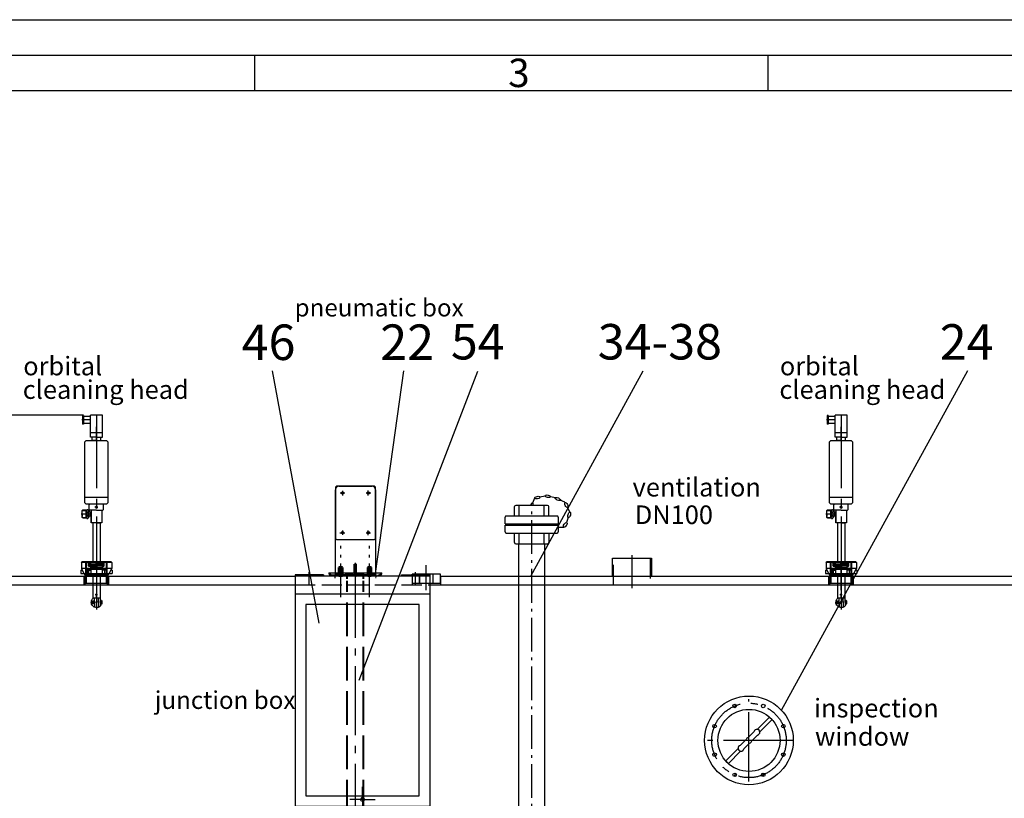
# Model space of a CAD drawing. Units: millimetres. Extents: x 0 to 11880, y 0 to 8400.
# Drawn here: x 2432 to 5209, y 6205 to 8400 of the extents above; entities that cross this region are included whole.
import ezdxf
from ezdxf.enums import TextEntityAlignment as Align

# ---------------------------------------------------------------- set-up
doc = ezdxf.new("R2010")
doc.units = ezdxf.units.MM
doc.header["$LTSCALE"] = 20
for name, pattern in [('AM_DIN_F_W050', [6.25, 4.75, -1.5]), ('AM_DIN_F_W050x2', [3.125, 2.25, -0.875]), ('AM_DIN_G_W050', [13.75, 9.75, -1.5, 1, -1.5]), ('AM_DIN_G_W050x2', [6.875, 4.75, -0.875, 0.375, -0.875]), ('AUSGEZOGEN', [0]), ('DASHDOT', [25.4, 12.7, -6.35, 0, -6.35]), ('DOT', [0.2, 0.1, -0.1]), ('gen3', [6.25, 4.75, -1.5]), ('gen3a', [3.125, 2.25, -0.875]), ('gen7', [13.75, 9.75, -1.5, 1, -1.5]), ('gen7a', [6.875, 4.75, -0.875, 0.375, -0.875]), ('HIDDEN', [9.525, 6.35, -3.175])]:
    doc.linetypes.add(name, pattern=pattern)
for name, color, linetype in [('0N', 7, 'Continuous'), ('3', 6, 'gen3'), ('3A', 6, 'gen3a'), ('4', 3, 'Continuous'), ('5', 3, 'Continuous'), ('7', 4, 'gen7'), ('7A', 4, 'gen7a'), ('8', 1, 'Continuous'), ('posi', 3, 'Continuous'), ('TEXT', 7, 'AUSGEZOGEN'), ('TITLE_BLOCK', 7, 'Continuous')]:
    doc.layers.add(name, color=color, linetype=linetype)
for name, color, linetype, lineweight in [('AM_0N', 7, 'Continuous', 50), ('AM_3N', 6, 'AM_DIN_F_W050', 25), ('AM_4', 3, 'Continuous', 25), ('AM_4N', 3, 'Continuous', 25), ('AM_5', 3, 'Continuous', 25), ('AM_7', 4, 'AM_DIN_G_W050', 25), ('AM_7N', 4, 'AM_DIN_G_W050', 25), ('AM_BOR', 7, 'Continuous', 50), ('AM_INV', 253, 'Continuous', 0), ('OBJEKT', 7, 'Continuous', 25)]:
    doc.layers.add(name, color=color, linetype=linetype, lineweight=lineweight)
doc.styles.get("Standard").update_dxf_attribs({"font": 'ISOCP.SHX'})
doc.dimstyles.new('AM_ISO$0', dxfattribs={"dimtxt": 3.5, "dimasz": 2.5, "dimexe": 1, "dimexo": 1, "dimgap": 1.5, "dimtad": 1, "dimdsep": 46, "dimtxsty": 'STANDARD', "dimcen": 0, "dimclrd": 256, "dimclre": 256, "dimclrt": 2, "dimadec": 0, "dimazin": 2, "dimtp": 0.1, "dimtm": 0.1, "dimtfac": 0.71, "dimtdec": 3, "dimtmove": 0, "dimatfit": 3, "dimfxl": 1, "dimlwd": -1, "dimlwe": -1, "dimarcsym": 0})

# ---------------------------------------------------------------- blocks, each defined once
blk = doc.blocks.new('ACO_A2')
blk.add_line((5, 415), (589, 415))
at = {"layer": 'AM_BOR', "color": 1, "lineweight": 25}
for p, q in [((0, 420), (594, 420)), ((154.75, 415), (154.75, 410)), ((227.12, 415), (227.12, 410)), ((10, 410), (584, 410))]:
    blk.add_line(p, q, dxfattribs=at)
blk.add_text('3', height=4, dxfattribs=at).set_placement((190.5, 410.5))
blk = doc.blocks.new('m1HM33XE2')
for p, q in [((-774.9, 5039.1), (-768.9, 5039.1)), ((-846.9, 5015.1), (-829.3, 5015.1)), ((-837.9, 5006.1), (-705.9, 5006.1)), ((-829.3, 5015.1), (-745.9, 5015.1)), ((-745.9, 5015.1), (-696.9, 5015.1))]:
    blk.add_line(p, q)
at = {"ltscale": 0.3}
for p, q in [((-774.9, 5015.1), (-774.9, 5039.1)), ((-768.9, 5015.1), (-768.9, 5039.1))]:
    blk.add_line(p, q, dxfattribs=at)
for centre, start, end in [((-837.9, 5015.1), 180, 185.5508), ((-837.9, 5015.1), 185.5508, 270), ((-705.9, 5015.1), 270, 353.4287), ((-705.9, 5015.1), 353.4287, 0)]:
    blk.add_arc(centre, 9, start, end)
at = {"layer": '3'}
for p, q in [((-796, 3461.8), (-796, 4979.2)), ((-794, 3461.8), (-794, 4979.2)), ((-749.7, 3461.8), (-749.7, 4979.2)), ((-747.7, 3461.8), (-747.7, 4979.2)), ((-796, 3461.8), (-747.7, 3461.8))]:
    blk.add_line(p, q, dxfattribs=at)
at = {"layer": '3A', "ltscale": 0.3}
for p, q in [((-774.4, 5014.3), (-774.4, 5039.1)), ((-769.4, 5014.3), (-769.4, 5039.1)), ((-837.9, 5009.1), (-705.9, 5009.1)), ((-796, 4979.2), (-796, 5006.1)), ((-794, 4979.2), (-794, 5006.1)), ((-774.9, 5015.1), (-774.9, 5014.3)), ((-774.9, 5014.3), (-774.9, 5009.1)), ((-774.4, 5006.1), (-774.4, 5014.3)), ((-769.4, 5006.1), (-769.4, 5014.3)), ((-768.9, 5015.1), (-768.9, 5014.3)), ((-768.9, 5014.3), (-768.9, 5009.1)), ((-749.7, 4979.2), (-749.7, 5006.1)), ((-747.7, 4979.2), (-747.7, 5006.1)), ((-719.9, 5009.1), (-719.9, 5006.1)), ((-708.9, 5009.1), (-708.9, 5006.1))]:
    blk.add_line(p, q, dxfattribs=at)
at = {"layer": '3A'}
for p, q in [((-834.9, 5009.1), (-834.9, 5006.1)), ((-823.9, 5009.1), (-823.9, 5006.6))]:
    blk.add_line(p, q, dxfattribs=at)
at = {"layer": '3A', "ltscale": 0.3}
for centre, start, end in [((-837.9, 5015.1), 180, 188.3427), ((-837.9, 5015.1), 188.3427, 270), ((-705.9, 5015.1), 270, 350.1157), ((-705.9, 5015.1), 350.1157, 0)]:
    blk.add_arc(centre, 6, start, end, dxfattribs=at)
at = {"layer": '7'}
for p, q in [((-771.9, 5014.3), (-771.9, 5043.1)), ((-771.9, 5004.2), (-771.9, 5014.3)), ((-771.9, 3456.9), (-771.9, 5004.2))]:
    blk.add_line(p, q, dxfattribs=at)
at = {"layer": '7A'}
for p, q in [((-771.9, 5041), (-771.9, 5014.3)), ((-829.4, 5009.2), (-829.4, 5004.8)), ((-829.4, 5004.2), (-829.4, 5000)), ((-771.9, 5014.3), (-771.9, 5004.2)), ((-771.9, 5004.2), (-771.9, 5003.3)), ((-714.4, 5009.2), (-714.4, 5004.2))]:
    blk.add_line(p, q, dxfattribs=at)
at = {"layer": '8'}
blk.add_line((-769.4, 5009.1), (-769.3, 5009.1), dxfattribs=at)
at = {"layer": 'AM_INV'}
for p, q in [((-829.4, 5004.8), (-829.4, 5004.2)), ((-823.9, 5006.6), (-823.9, 5006.1)), ((-714.4, 5004.2), (-714.4, 5000))]:
    blk.add_line(p, q, dxfattribs=at)
blk = doc.blocks.new('Schauglas VA')
for p, q in [((23.5, 31.1), (58.2, 65.8)), ((30.6, 24), (65.3, 58.7)), ((58.2, 65.8), (65.3, 58.7)), ((-24.4, -14), (-8, 2.4)), ((-1.9, 8.5), (14.5, 24.9)), ((8, -1.4), (24.4, 15)), ((-65.3, -57.7), (-30.6, -23.1)), ((-14.5, -23.9), (1.9, -7.5)), ((-58.2, -64.8), (-23.5, -30.1)), ((-65.3, -57.7), (-58.2, -64.8))]:
    blk.add_line(p, q)
for centre, radius in [((0, 0), 125), ((0, 0), 87.5), ((-40.2, 97), 5), ((40.2, 97), 5), ((-97, 40.2), 5), ((97, 40.2), 5), ((-97, -40.2), 5), ((97, -40.2), 5), ((-40.2, -97), 5), ((40.2, -97), 5)]:
    blk.add_circle(centre, radius)
for centre, start, end in [((22.5, 23), 283.4271, 166.5729), ((0, 0.5), 103.4271, 166.5729), ((-22.5, -22), 103.4271, 346.5729), ((0, 0.5), 283.4271, 346.5729)]:
    blk.add_arc(centre, 8.22, start, end)
at = {"layer": '7'}
for p, q in [((0, -115.7), (0, 116.7)), ((122.8, 0), (-117.3, 0)), ((-38.3, -92.4), (-42.1, -101.6)), ((42.1, -101.6), (38.3, -92.4))]:
    blk.add_line(p, q, dxfattribs=at)
blk.add_circle((0, 0), 105, dxfattribs=at)
blk = doc.blocks.new('Muffe R2 SA')
for p, q in [((-59.2, 42.8), (-61.7, 41.4)), ((-61.7, 41.4), (-61.7, -41.4)), ((-59.2, 42.8), (-59.2, -42.8)), ((-59.2, 42.8), (-42.2, 42.8)), ((-42.2, 42.8), (-42.2, -42.8)), ((-42.2, 42), (-28.4, 35.6)), ((-21.4, 31.5), (-28.4, 34.9)), ((-59.2, -42.8), (-61.7, -41.4)), ((-59.2, -42.8), (-42.2, -42.8)), ((-42.2, -42), (-28.4, -35.6)), ((-21.4, -31.5), (-28.4, -34.9))]:
    blk.add_line(p, q)
at = {"layer": '3'}
for p, q in [((-20.5, 30.2), (-61.7, 30.2)), ((0, 28.3), (-61.7, 28.3)), ((0, 31.5), (-21.4, 31.5)), ((0, 31.5), (-21.4, 31.5)), ((-20.5, 30.2), (-20.5, -30.2)), ((0, 31.5), (0, -31.5)), ((0, -28.4), (-61.7, -28.4)), ((-20.5, -30.2), (-61.7, -30.2)), ((0, -31.5), (-21.4, -31.5))]:
    blk.add_line(p, q, dxfattribs=at)
at = {"layer": 'AM_4'}
for p, q in [((-37.7, 44.5), (-28.4, 44.5)), ((-37.7, 44.5), (-37.7, 39.9)), ((-28.4, -44.5), (-28.4, 44.5)), ((-37.7, 27.4), (-28.4, 27.4)), ((-37.7, 27.4), (-37.7, 15.7)), ((-37.7, 26.8), (-28.4, 26.8)), ((-37.7, 22.8), (-28.4, 22.8)), ((-37.7, 15.7), (-28.4, 15.7)), ((-37.7, -15.7), (-28.4, -15.7)), ((-37.7, -27.4), (-37.7, -15.7)), ((-37.7, -22.8), (-28.4, -22.8)), ((-37.7, -26.8), (-28.4, -26.8)), ((-37.7, -27.4), (-28.4, -27.4)), ((-37.7, -44.5), (-37.7, -39.9)), ((-37.7, -44.5), (-28.4, -44.5))]:
    blk.add_line(p, q, dxfattribs=at)
blk = doc.blocks.new('*D47')
at = {"layer": 'AM_5'}
for p, q in [((2612.6, 7285.3), (476.3, 7285.3)), ((496.3, 5271.4), (496.3, 7235.3)), ((1399.1, 5221.4), (476.3, 5221.4))]:
    blk.add_line(p, q, dxfattribs=at)
for points in [[(488, 7235.3), (504.7, 7235.3), (496.3, 7285.3)], [(488, 5271.4), (504.7, 5271.4), (496.3, 5221.4)]]:
    blk.add_solid(points, dxfattribs=at)
at = {"layer": 'DEFPOINTS', "color": 0}
for p in [(496.3, 7285.3), (2632.6, 7285.3), (1419.1, 5221.4)]:
    blk.add_point(p, dxfattribs=at)
at = {"layer": 'AM_5', "color": 2, "insert": (431.3, 6186.7), "char_height": 70, "attachment_point": 5, "rotation": 90}
blk.add_mtext('2064', dxfattribs=at)
blk = doc.blocks.new('*U91')
at = {"layer": 'AM_0N'}
for p, q in [((3334.1, 6856.4), (3332.6, 6854.9)), ((3332.6, 6854.9), (3332.6, 6832.3)), ((3342.6, 6854.9), (3332.6, 6854.9)), ((3342.6, 6832.3), (3332.6, 6832.3)), ((3333.5, 6831.4), (3332.6, 6832.3)), ((3333.5, 6831.4), (3341.7, 6831.4)), ((3341.1, 6856.4), (3334.1, 6856.4)), ((3341.1, 6856.4), (3342.6, 6854.9)), ((3342.6, 6832.3), (3341.7, 6831.4)), ((3342.6, 6832.3), (3342.6, 6854.9))]:
    blk.add_line(p, q, dxfattribs=at)
at = {"layer": 'AM_3N', "linetype": 'AM_DIN_F_W050x2'}
for p, q in [((3334.7, 6837.4), (3337.6, 6839)), ((3334.7, 6831.4), (3334.7, 6837.4)), ((3336.2, 6831.4), (3336.2, 6837.4)), ((3340.5, 6837.4), (3337.6, 6839)), ((3339.1, 6831.4), (3339.1, 6837.4)), ((3340.5, 6831.4), (3340.5, 6837.4))]:
    blk.add_line(p, q, dxfattribs=at)
for centre, radius, start, end in [((3335.5, 6836.4), 1.18, 52.1211, 112.1211), ((3337.6, 6833.3), 4.33, 70.5288, 109.4712), ((3339.8, 6836.4), 1.18, 67.8789, 127.8789)]:
    blk.add_arc(centre, radius, start, end, dxfattribs=at)
at = {"layer": 'AM_4N'}
for p, q in [((3333.5, 6855.8), (3333.5, 6831.4)), ((3341.7, 6855.8), (3341.7, 6831.4))]:
    blk.add_line(p, q, dxfattribs=at)
at = {"layer": 'AM_7N', "linetype": 'AM_DIN_G_W050x2'}
blk.add_line((3337.6, 6771.4), (3337.6, 6916.4), dxfattribs=at)
blk = doc.blocks.new('*U92')
at = {"layer": 'AM_0N'}
for p, q in [((3415.4, 6856.4), (3413.9, 6854.9)), ((3413.9, 6854.9), (3413.9, 6832.3)), ((3423.9, 6854.9), (3413.9, 6854.9)), ((3423.9, 6832.3), (3413.9, 6832.3)), ((3414.9, 6831.4), (3413.9, 6832.3)), ((3414.9, 6831.4), (3423, 6831.4)), ((3422.4, 6856.4), (3415.4, 6856.4)), ((3422.4, 6856.4), (3423.9, 6854.9)), ((3423.9, 6832.3), (3423, 6831.4)), ((3423.9, 6832.3), (3423.9, 6854.9))]:
    blk.add_line(p, q, dxfattribs=at)
at = {"layer": 'AM_3N', "linetype": 'AM_DIN_F_W050x2'}
for p, q in [((3416, 6837.4), (3418.9, 6839)), ((3416, 6831.4), (3416, 6837.4)), ((3417.5, 6831.4), (3417.5, 6837.4)), ((3421.8, 6837.4), (3418.9, 6839)), ((3420.4, 6831.4), (3420.4, 6837.4)), ((3421.8, 6831.4), (3421.8, 6837.4))]:
    blk.add_line(p, q, dxfattribs=at)
for centre, radius, start, end in [((3416.8, 6836.4), 1.18, 52.1211, 112.1211), ((3418.9, 6833.3), 4.33, 70.5288, 109.4712), ((3421.1, 6836.4), 1.18, 67.8789, 127.8789)]:
    blk.add_arc(centre, radius, start, end, dxfattribs=at)
at = {"layer": 'AM_4N'}
for p, q in [((3414.9, 6855.8), (3414.9, 6831.4)), ((3423, 6855.8), (3423, 6831.4))]:
    blk.add_line(p, q, dxfattribs=at)
at = {"layer": 'AM_7N', "linetype": 'AM_DIN_G_W050x2'}
blk.add_line((3418.9, 6771.4), (3418.9, 6916.4), dxfattribs=at)
blk = doc.blocks.new('*D52')
at = {"layer": 'AM_5'}
for p, q in [((1299.1, 6494.9), (1299.1, 4296.7)), ((6099.1, 6394.9), (6099.1, 4296.7)), ((1349.1, 4316.7), (6049.1, 4316.7))]:
    blk.add_line(p, q, dxfattribs=at)
for points in [[(1349.1, 4325.1), (1349.1, 4308.4), (1299.1, 4316.7)], [(6049.1, 4325.1), (6049.1, 4308.4), (6099.1, 4316.7)]]:
    blk.add_solid(points, dxfattribs=at)
at = {"layer": 'DEFPOINTS', "color": 0}
for p in [(1299.1, 6514.9), (6099.1, 6414.9), (6099.1, 4316.7)]:
    blk.add_point(p, dxfattribs=at)
at = {"layer": 'AM_5', "color": 2, "insert": (3776.9, 4381.7), "char_height": 70, "attachment_point": 5}
blk.add_mtext('4800', dxfattribs=at)
blk = doc.blocks.new('w1')
for p, q in [((-1314.6, 2593.2), (-1314.6, 2833.2)), ((-1304.6, 2843.2), (-1211.6, 2843.2)), ((-1201.6, 2833.2), (-1201.6, 2593.2)), ((-1201.6, 2593.2), (-1314.6, 2593.2))]:
    blk.add_line(p, q)
for centre in [(-1294.6, 2824.2), (-1221.6, 2824.2), (-1294.6, 2712.2), (-1221.6, 2712.2)]:
    blk.add_circle(centre, 3)
for centre, start, end in [((-1304.6, 2833.2), 90, 180), ((-1211.6, 2833.2), 0, 90)]:
    blk.add_arc(centre, 10, start, end)
at = {"layer": '3A', "ltscale": 0.5}
blk.add_line((-1201.6, 2595.2), (-1314.6, 2595.2), dxfattribs=at)
at = {"layer": '5'}
blk.add_lwpolyline([(-1311.6, 2693.2), (-1204.6, 2693.2), (-1201.6, 2696.2), (-1201.6, 2840.2), (-1204.6, 2843.2), (-1311.6, 2843.2), (-1314.6, 2840.2), (-1314.6, 2696.2)], close=True, dxfattribs=at)
at = {"layer": '7A'}
for p, q in [((-1288, 2824.2), (-1301.2, 2824.2)), ((-1294.6, 2830.4), (-1294.6, 2817.5)), ((-1214.5, 2824.2), (-1227.8, 2824.2)), ((-1221.6, 2817.6), (-1221.6, 2830.9)), ((-1301.7, 2712.2), (-1287.5, 2712.2)), ((-1294.6, 2718.5), (-1294.6, 2706.3)), ((-1227.6, 2712.2), (-1215.2, 2712.2)), ((-1221.6, 2705.7), (-1221.6, 2718.9))]:
    blk.add_line(p, q, dxfattribs=at)
blk = doc.blocks.new('*U93')
at = {"layer": 'AM_0N'}
for p, q in [((3334.1, 6856.4), (3332.6, 6854.9)), ((3332.6, 6854.9), (3332.6, 6832.3)), ((3342.6, 6854.9), (3332.6, 6854.9)), ((3342.6, 6832.3), (3332.6, 6832.3)), ((3333.5, 6831.4), (3332.6, 6832.3)), ((3333.5, 6831.4), (3341.7, 6831.4)), ((3341.1, 6856.4), (3334.1, 6856.4)), ((3341.1, 6856.4), (3342.6, 6854.9)), ((3342.6, 6832.3), (3341.7, 6831.4)), ((3342.6, 6832.3), (3342.6, 6854.9))]:
    blk.add_line(p, q, dxfattribs=at)
at = {"layer": 'AM_3N', "linetype": 'AM_DIN_F_W050x2'}
for p, q in [((3334.7, 6837.4), (3337.6, 6839)), ((3334.7, 6831.4), (3334.7, 6837.4)), ((3336.2, 6831.4), (3336.2, 6837.4)), ((3340.5, 6837.4), (3337.6, 6839)), ((3339.1, 6831.4), (3339.1, 6837.4)), ((3340.5, 6831.4), (3340.5, 6837.4))]:
    blk.add_line(p, q, dxfattribs=at)
for centre, radius, start, end in [((3335.5, 6836.4), 1.18, 52.1211, 112.1211), ((3337.6, 6833.3), 4.33, 70.5288, 109.4712), ((3339.8, 6836.4), 1.18, 67.8789, 127.8789)]:
    blk.add_arc(centre, radius, start, end, dxfattribs=at)
at = {"layer": 'AM_4N'}
for p, q in [((3333.5, 6855.8), (3333.5, 6831.4)), ((3341.7, 6855.8), (3341.7, 6831.4))]:
    blk.add_line(p, q, dxfattribs=at)
at = {"layer": 'AM_7N', "linetype": 'AM_DIN_G_W050x2'}
blk.add_line((3337.6, 6771.4), (3337.6, 6916.4), dxfattribs=at)
blk = doc.blocks.new('GENPOS15')
at = {"color": 7}
blk.add_attdef('1GENPOS', text='', height=1, dxfattribs=at).set_placement((0, 0), align=Align.MIDDLE_CENTER)
at = {"color": 0, "flags": 1}
for tag, p in [('2GENPOS', (0, -1.5)), ('3GENPOS', (0, -3)), ('4GENPOS', (0, -4.5)), ('5GENPOS', (0, -6)), ('6GENPOS', (0, -7.5)), ('7GENPOS', (0, -9)), ('8GENPOS', (0, -10.5)), ('9GENPOS', (0, -12)), ('10GENPOS', (0, -13.5)), ('11GENPOS', (0, -15)), ('12GENPOS', (0, -16.5)), ('13GENPOS', (0, -18)), ('14GENPOS', (0, -19.5)), ('15GENPOS', (0, -21)), ('16GENPOS', (0, -22.5)), ('17GENPOS', (0, -24)), ('18GENPOS', (0, -25.5)), ('19GENPOS', (0, -27)), ('20GENPOS', (0, -28.5)), ('21GENPOS', (0, -30)), ('22GENPOS', (0, -31.5)), ('23GENPOS', (0, -33)), ('24GENPOS', (0, -34.5)), ('25GENPOS', (0, -36)), ('26GENPOS', (0, -37.5)), ('27GENPOS', (0, -39)), ('0GENPOS', (0, -40.5))]:
    blk.add_attdef(tag, p, '', height=1, dxfattribs=at)
at = {"color": 0}
for tag, p in [('GENPOS14_VISIBLE1', (0, -42)), ('GENPOS14_VISIBLE2', (0, -43.5))]:
    blk.add_attdef(tag, p, '', height=1, dxfattribs=at)
blk = doc.blocks.new('01501644-2')
at = {"color": 7}
blk.add_line((337.6, 799.3), (337.6, 734.3), dxfattribs=at)
blk.add_lwpolyline([(181.6, 734.3), (353.6, 734.3), (357.6, 738.3), (357.6, 795.3), (353.6, 799.3), (181.6, 799.3), (177.6, 795.3), (177.6, 738.3)], close=True, dxfattribs=at)
at = {"layer": 'AM_7'}
for p, q in [((106.1, 766.4), (166.1, 766.4)), ((117.2, 766.4), (550.6, 766.5)), ((177.6, 766.4), (139.6, 766.4)), ((554.8, 766.5), (604.8, 766.5)), ((604.8, 766.5), (654.8, 766.5))]:
    blk.add_line(p, q, dxfattribs=at)
at = {"layer": 'TITLE_BLOCK', "color": 7, "linetype": 'Continuous'}
for p, q in [((107.3, 803), (107.3, 806)), ((107.3, 806), (132.3, 806)), ((114.8, 803), (114.8, 806)), ((124.8, 803), (124.8, 806)), ((132.3, 803), (132.3, 806)), ((375.4, 806.5), (374.4, 805.5)), ((374.4, 796.5), (374.4, 805.5)), ((376.5, 806.5), (375.4, 806.5)), ((393.6, 806.5), (375.4, 806.5)), ((385.5, 806.5), (378.5, 806.5)), ((385.5, 806.5), (392.5, 806.5)), ((395.4, 806.5), (393.6, 806.5)), ((395.4, 806.5), (396.4, 805.5)), ((396.4, 796.5), (396.4, 805.5)), ((156.1, 782.9), (106.1, 782.9)), ((106.1, 749.9), (106.1, 782.9)), ((107.3, 803), (132.3, 803)), ((109.8, 782.9), (109.8, 803)), ((129.8, 782.9), (129.8, 803)), ((156.1, 749.9), (156.1, 782.9)), ((164.6, 782.9), (156.1, 782.9)), ((156.1, 749.9), (156.1, 782.9)), ((168.1, 782.9), (164.6, 782.9)), ((168.1, 766.4), (168.1, 782.9)), ((177.6, 778.4), (168.1, 778.4)), ((177.6, 787.4), (177.6, 783.9)), ((177.6, 783.9), (177.6, 782.9)), ((177.6, 782.9), (177.6, 749.9)), ((177.6, 766.4), (177.6, 778.4)), ((359.6, 786.8), (357.6, 784.8)), ((357.6, 748.8), (357.6, 784.8)), ((372.6, 786.8), (359.6, 786.8)), ((372.8, 793.5), (372.6, 793.5)), ((372.6, 786.8), (374.6, 784.8)), ((372.8, 793.5), (372.8, 790.6)), ((372.8, 790.5), (380.3, 785.4)), ((374.4, 804.5), (374.4, 796.5)), ((375.4, 795.5), (374.4, 796.5)), ((374.4, 796.5), (382.3, 796.5)), ((374.6, 779.7), (374.6, 784.8)), ((374.6, 781.5), (410, 781.5)), ((374.6, 766.8), (374.6, 779.7)), ((375.4, 794.5), (375.4, 795.5)), ((375.4, 794.5), (376.7, 794.5)), ((376, 789.7), (390.7, 789.7)), ((376.7, 794.5), (395.4, 794.5)), ((379.7, 793.5), (379.7, 790.6)), ((380.4, 783.4), (380.4, 785.4)), ((380.4, 785.4), (390.6, 785.4)), ((380.4, 784.9), (380.4, 781.5)), ((382.3, 796.5), (390.2, 796.5)), ((390.2, 796.5), (396.4, 796.5)), ((397.9, 790.6), (390.6, 785.4)), ((390.6, 783.4), (390.6, 785.4)), ((390.6, 785.4), (390.6, 782.4)), ((390.6, 783.9), (390.6, 781.6)), ((390.7, 793.5), (390.7, 790.6)), ((390.7, 789.7), (394.4, 789.7)), ((395.4, 795.5), (396.4, 796.5)), ((395.4, 794.5), (395.4, 795.5)), ((396.4, 804.5), (396.4, 796.5)), ((396.4, 796.5), (396.4, 796.5)), ((398.1, 793.4), (398.1, 790.6)), ((410, 751.5), (410, 781.5)), ((410, 766.5), (410, 778.5)), ((528, 782.7), (520, 782.7)), ((520, 776.7), (520, 782.7)), ((522, 768.1), (522, 782.6)), ((522.3, 782.7), (522.3, 783.7)), ((522.3, 783.7), (533.8, 783.7)), ((528, 782.7), (522.3, 782.7)), ((523, 787.1), (523, 787.6)), ((523, 783.7), (523, 787.1)), ((528, 786.7), (523, 786.7)), ((528, 783.7), (523, 783.7)), ((525.5, 790.1), (530.5, 790.1)), ((528, 783.7), (528, 786.7)), ((528, 783.7), (528, 786.7)), ((528, 786.7), (533, 786.7)), ((528, 783.7), (533, 783.7)), ((528, 782.7), (538, 782.7)), ((528, 782.7), (533.8, 782.7)), ((533, 783.7), (533, 787.6)), ((533.8, 782.7), (533.8, 783.7)), ((535, 768.1), (535, 782.7)), ((538, 782.7), (535, 782.7)), ((558, 796.6), (538, 796.5)), ((557.1, 796.6), (538, 796.5)), ((538, 796.5), (538, 782.7)), ((558, 796.5), (538, 796.5)), ((538, 750.7), (538, 782.7)), ((540.4, 796.5), (540.4, 736.5)), ((558, 796.5), (560, 794.5)), ((558, 736.9), (558, 796.5)), ((560, 766.7), (559.9, 794.6)), ((560, 776.5), (560, 794.5)), ((156.1, 749.9), (106.1, 749.9)), ((156.1, 768.9), (156.1, 775.9)), ((164.6, 749.9), (156.1, 749.9)), ((168.1, 749.9), (164.6, 749.9)), ((168.1, 766.4), (168.1, 749.9)), ((177.6, 754.4), (168.1, 754.4)), ((177.6, 766.4), (177.6, 754.4)), ((177.6, 749.9), (177.6, 748.9)), ((374.6, 766.8), (374.6, 749.7)), ((374.8, 751.5), (410, 751.5)), ((374.8, 751.5), (375.8, 751.5)), ((410, 766.5), (410, 776.5)), ((410, 776.5), (520, 776.5)), ((410, 766.5), (410, 754.5)), ((410, 766.5), (410, 756.5)), ((410, 756.5), (520, 756.5)), ((520, 776.5), (520, 776.7)), ((520, 768.1), (520, 776.5)), ((520, 768.1), (520, 776.5)), ((520, 768.1), (522, 768.1)), ((520, 756.7), (520, 765.1)), ((520, 756.7), (520, 765.1)), ((520, 765.1), (522, 765.1)), ((520, 750.7), (520, 756.7)), ((528, 750.7), (520, 750.7)), ((520, 750.7), (527.5, 750.7)), ((522, 768.1), (525.4, 768.1)), ((522, 765.1), (522, 750.6)), ((522, 765.1), (525.4, 765.1)), ((528, 750.7), (522.3, 750.7)), ((522.3, 750.7), (522.3, 749.7)), ((522.3, 749.7), (533.8, 749.7)), ((528, 749.7), (523, 749.7)), ((523, 749.7), (523, 746.7)), ((525.4, 768.1), (528, 768.1)), ((525.4, 765.1), (528, 765.1)), ((528, 768.1), (530.6, 768.1)), ((528, 765.1), (530.6, 765.1)), ((528, 750.7), (538, 750.7)), ((528, 750.7), (533.8, 750.7)), ((528, 749.7), (533, 749.7)), ((528, 749.7), (528, 745.7)), ((530.6, 768.1), (535, 768.1)), ((530.6, 765.1), (535, 765.1)), ((533, 749.7), (533, 746.7)), ((533.8, 750.7), (533.8, 749.7)), ((535, 776.7), (538, 776.7)), ((535, 765.1), (535, 750.7)), ((535, 756.7), (538, 756.7)), ((538, 750.7), (535, 750.7)), ((538, 750.7), (538, 736.7)), ((560, 766.7), (560, 776.7)), ((560, 770.1), (560, 776.5)), ((560, 776.5), (623, 776.5)), ((560, 766.7), (560, 756.5)), ((560, 766.7), (560, 756.7)), ((560, 756.5), (623, 756.5)), ((560, 756.5), (560, 738.9)), ((622.7, 775.9), (622.7, 776.5)), ((622.7, 772.5), (622.7, 775.9)), ((634.1, 772.5), (622.7, 772.5)), ((622.7, 760.5), (622.7, 772.5)), ((634.1, 760.5), (622.7, 760.5)), ((622.7, 756.5), (622.7, 760.5)), ((634.1, 755.4), (623.7, 755.4)), ((634.1, 755.4), (628.1, 755.4)), ((628.1, 755.4), (628.1, 752.5)), ((634.1, 772.5), (647.7, 772.5)), ((634.1, 760.5), (648.1, 760.5)), ((634.1, 755.4), (642.1, 755.4)), ((634.1, 755.4), (644.5, 755.4)), ((634.1, 755.4), (640.1, 755.4)), ((640.1, 755.4), (640.1, 752.5)), ((359.6, 746.8), (357.6, 748.8)), ((372.6, 746.8), (359.6, 746.8)), ((372.6, 746.8), (374.6, 748.8)), ((374.6, 749.7), (374.6, 748.8)), ((525.5, 745.7), (530.5, 745.7)), ((528, 745.7), (528, 746.7)), ((558, 736.9), (538, 736.9)), ((558, 736.9), (538, 736.9)), ((558, 736.9), (560, 738.9))]:
    blk.add_line(p, q, dxfattribs=at)
at = {"layer": 'TITLE_BLOCK', "color": 7, "linetype": 'HIDDEN'}
for p, q in [((119.8, 782.9), (119.8, 807.9)), ((375.2, 806.5), (375.2, 794.5)), ((385.5, 784.8), (385.5, 809.8)), ((395.4, 806.5), (395.4, 794.5)), ((380.4, 784.9), (380.4, 781.9)), ((410, 781.5), (385, 781.5)), ((385.5, 781.5), (385.5, 786.7)), ((525.4, 782.7), (520.4, 782.7)), ((525.4, 787.7), (525.4, 789.7)), ((525.4, 782.7), (525.4, 787.7)), ((528, 782.7), (525.4, 782.7)), ((525.4, 782.7), (525.4, 768.1)), ((528, 785.7), (528, 790.7)), ((528, 768.1), (528, 785.7)), ((528, 782.7), (530.6, 782.7)), ((530.6, 787.7), (530.6, 789.7)), ((530.6, 782.7), (530.6, 787.7)), ((530.6, 782.7), (530.6, 768.1)), ((540, 795), (540, 796.5)), ((560, 795), (540, 795)), ((628.9, 780.2), (630.9, 778.3)), ((634, 778.2), (630.9, 778.2)), ((630.9, 778.2), (630.9, 773.7)), ((634, 778.2), (637.1, 778.2)), ((639.1, 780.3), (637.1, 778.3)), ((637.1, 778.2), (637.1, 773.7)), ((366.1, 764), (366.1, 771)), ((366.1, 764.8), (366.1, 762.8)), ((525.4, 765.1), (525.4, 750.7)), ((528, 750.7), (528, 765.1)), ((528, 750.7), (528, 745.7)), ((530.6, 765.1), (530.6, 750.7)), ((612.7, 763.9), (612.7, 769.9)), ((622.7, 766.5), (612.7, 766.5)), ((630.9, 773.7), (631.4, 773.2)), ((631.4, 773.2), (631.4, 777.2)), ((631.4, 773.2), (636.6, 773.2)), ((636.6, 773.2), (636.6, 777.2)), ((637.1, 773.7), (636.6, 773.2)), ((560, 738.4), (540, 738.4)), ((540, 738.4), (540, 736.9))]:
    blk.add_line(p, q, dxfattribs=at)
at = {"layer": 'TITLE_BLOCK', "color": 7, "linetype": 'DASHDOT'}
for p, q in [((528.4, 782.7), (525.8, 782.7)), ((528.4, 782.7), (531, 782.7)), ((536.1, 766.5), (561.1, 766.5))]:
    blk.add_line(p, q, dxfattribs=at)
at = {"layer": 'TITLE_BLOCK', "color": 7, "linetype": 'DOT'}
blk.add_line((634.1, 751.2), (634.1, 781.2), dxfattribs=at)
at = {"layer": 'TITLE_BLOCK', "color": 7, "linetype": 'Continuous'}
for centre, radius in [((366.1, 766.5), 2.5), ((612.9, 766.6), 2), ((634.1, 753.3), 1.5)]:
    blk.add_circle(centre, radius, dxfattribs=at)
for centre, radius, start, end in [((376.2, 787.8), 6.67, 85.7289, 120.8836), ((376.1, 797), 7.35, 243.0682, 268.4838), ((376.1, 797), 7.35, 268.4838, 298.6314), ((376.2, 787.8), 6.67, 59.1164, 85.7289), ((385.2, 778.8), 15.8, 69.4959, 110.5041), ((385.1, 807.2), 17.5, 251.8223, 288.1777), ((394.3, 787.3), 7.16, 57.4931, 119.6393), ((394.3, 797.4), 7.68, 242.0419, 270.3584), ((394.3, 797.4), 7.68, 270.3584, 297.9581), ((525.5, 787.6), 2.5, 90, 180), ((525.5, 783.3), 4.24, 53.8855, 126.1145), ((530.5, 784.1), 3.62, 46.3426, 133.6574), ((530.5, 787.6), 2.5, 0, 90), ((634.1, 766.2), 15, 110.2071, 139.6081), ((634.1, 766.2), 15, 70.4571, 110.2071), ((634.1, 766.2), 15, 314.0073, 70.4571), ((634.1, 766.2), 15, 220.3919, 225.9927), ((634.1, 766.2), 15, 246.3549, 293.6451), ((525.5, 749.3), 3.62, 226.3972, 270), ((525.5, 749.3), 3.62, 270, 313.6028), ((530.5, 749.3), 3.63, 226.3972, 270), ((530.5, 749.3), 3.63, 270, 313.6028)]:
    blk.add_arc(centre, radius, start, end, dxfattribs=at)
blk = doc.blocks.new('Halteblech')
for p, q in [((7380.6, 5653.7), (7380.6, 5000.7)), ((7460.6, 5653.7), (7380.6, 5653.7)), ((7760.6, 5650.7), (7380.6, 5650.7)), ((7460.6, 5653.7), (7460.6, 5650.7)), ((7680.6, 5653.7), (7760.6, 5653.7)), ((7680.6, 5653.7), (7680.6, 5650.7)), ((7760.6, 5653.7), (7760.6, 5000.7)), ((7760.6, 5000.7), (7380.6, 5000.7))]:
    blk.add_line(p, q)
blk.add_circle((7570.6, 5020.7), 5.5)
at = {"layer": 'AM_7', "linetype": 'AM_DIN_G_W050x2'}
for p, q in [((7420.6, 5626.2), (7420.6, 5661.7)), ((7720.6, 5626.2), (7720.6, 5661.7)), ((7570.6, 5020.7), (7570.6, 5056.2)), ((7570.6, 5020.7), (7535.1, 5020.7)), ((7570.6, 5020.7), (7606.1, 5020.7)), ((7570.6, 5020.7), (7570.6, 4985.2))]:
    blk.add_line(p, q, dxfattribs=at)

msp = doc.modelspace()

# ---------------------------------------------------------------- linework, layer by layer
at = {"ltscale": 5}
for p, q in [((3828.26, 7000.53), (3828.26, 7027.53)), ((3921.26, 7030.53), (3831.26, 7030.53)), ((3840.88, 7000.53), (3840.88, 7030.53)), ((3911.64, 7000.53), (3911.64, 7030.53)), ((3801.26, 6978.28), (3801.26, 6997.53)), ((3948.26, 7000.53), (3804.26, 7000.53)), ((3801.26, 6978.28), (3951.26, 6978.28)), ((3801.26, 6955.53), (3801.26, 6974.77)), ((3801.26, 6974.77), (3951.26, 6974.77)), ((3808.6, 6974.77), (3808.6, 6978.28)), ((3804.26, 6952.53), (3948.26, 6952.53)), ((3828.26, 6925.53), (3828.26, 6952.53)), ((3840.88, 6922.53), (3840.88, 6952.53)), ((3911.64, 6922.53), (3911.64, 6952.53)), ((3831.26, 6922.53), (3921.26, 6922.53))]:
    msp.add_line(p, q, dxfattribs=at)
for p, q in [((3924.26, 7000.53), (3924.26, 7027.53)), ((3951.26, 6997.53), (3951.26, 6978.28)), ((3943.92, 6974.77), (3943.92, 6978.28)), ((3951.26, 6974.77), (3951.26, 6955.53)), ((3924.26, 6952.53), (3924.26, 6925.53)), ((1419.08, 6831.35), (3209.08, 6831.35)), ((3539.08, 6831.35), (3539.08, 6836.35)), ((3619.08, 6831.35), (3619.08, 6836.35)), ((3619.08, 6831.35), (5979.08, 6831.35)), ((3209.08, 6781.35), (3589.08, 6781.35))]:
    msp.add_line(p, q)
msp.add_lwpolyline([(3619.08, 6836.35), (3539.08, 6836.35)])
msp.add_lwpolyline([(3239.08, 6211.35), (3559.08, 6211.35), (3559.08, 6751.35), (3239.08, 6751.35)], close=True)
for centre, start, end in [((3831.26, 7027.53), 90, 180), ((3804.26, 6997.53), 90, 180), ((3804.26, 6955.53), 180, 270), ((3831.26, 6925.53), 180, 270)]:
    msp.add_arc(centre, 3, start, end, dxfattribs=at)
for centre, start, end in [((3921.26, 7027.53), 360, 90), ((3948.26, 6997.53), 360, 90), ((3948.26, 6955.53), 270, 360), ((3921.26, 6925.53), 270, 0)]:
    msp.add_arc(centre, 3, start, end)
msp.add_point((4489.08, 6367.85))
at = {"layer": '0N'}
for p, q in [((1467.09, 6806.35), (3209.08, 6806.35)), ((3589.08, 6806.35), (5979.08, 6806.35))]:
    msp.add_line(p, q, dxfattribs=at)
at = {"layer": '3', "ltscale": 0.6}
for p, q in [((4107.48, 6806.35), (4107.48, 6881.35)), ((4210.68, 6881.35), (4210.68, 6806.35)), ((3209.08, 6806.35), (3589.08, 6806.35))]:
    msp.add_line(p, q, dxfattribs=at)
at = {"layer": '3'}
for p, q in [((2614.4, 6806.35), (2614.4, 6831.35)), ((2617.46, 6806.35), (2617.46, 6831.35)), ((2680.46, 6806.35), (2680.46, 6831.35)), ((2683.52, 6806.35), (2683.52, 6831.35)), ((3539.08, 6831.35), (3539.08, 6806.35)), ((3559.33, 6836.35), (3559.33, 6811.35)), ((3560.08, 6836.35), (3560.08, 6811.35)), ((3598.08, 6811.35), (3598.08, 6836.35)), ((3598.83, 6811.35), (3598.83, 6836.35)), ((3619.08, 6831.35), (3619.08, 6806.35)), ((4714.4, 6806.35), (4714.4, 6831.35)), ((4717.46, 6806.35), (4717.46, 6831.35)), ((4780.46, 6806.35), (4780.46, 6831.35)), ((4783.52, 6806.35), (4783.52, 6831.35))]:
    msp.add_line(p, q, dxfattribs=at)
msp.add_lwpolyline([(3539.08, 6831.35), (3539.08, 6811.35), (3619.08, 6811.35), (3619.08, 6831.35)], dxfattribs=at)
at = {"layer": '4', "ltscale": 5}
for p, q in [((3913.95, 7056.91), (3899.55, 7053.95)), ((3884.56, 7050.68), (3878.97, 7037.08))]:
    msp.add_line(p, q, dxfattribs=at)
at = {"layer": '4'}
for p, q in [((3943.28, 7051.53), (3928.9, 7054.59)), ((3970.01, 7039.25), (3956.65, 7045.39)), ((3984.43, 7010.19), (3977.17, 7024.97)), ((3975.55, 6982.83), (3979.93, 6996.87)), ((3951.85, 6969.5), (3966.55, 6969.5))]:
    msp.add_line(p, q, dxfattribs=at)
at = {"layer": '4', "ltscale": 5}
for centre, major_axis in [((3892.43, 7052.49), (7.63, 1.57)), ((3921.79, 7056.09), (7.62, -1.62))]:
    msp.add_ellipse(centre, major_axis=major_axis, ratio=0.4445805, dxfattribs=at)
at = {"layer": '4'}
for centre, major_axis in [((3950.04, 7048.43), (7.08, -3.25)), ((3973.99, 7031.51), (3.41, -7)), ((3982.09, 7003.81), (-2.32, -7.43)), ((3970.83, 6975.38), (-4.58, -6.3))]:
    msp.add_ellipse(centre, major_axis=major_axis, ratio=0.4445805, dxfattribs=at)
at = {"layer": '4', "ltscale": 5}
msp.add_ellipse((3876.2, 7030.35), major_axis=(2.96, 7.2), ratio=0.4445805, start_param=-1.3666282, end_param=1.7283398, dxfattribs=at)
at = {"layer": '5'}
msp.add_line((4717.46, 6831.33), (4717.44, 6831.35), dxfattribs=at)
at = {"layer": '7'}
for p, q in [((4159.08, 6890.24), (4159.08, 6796.85)), ((3579.08, 6791.41), (3579.08, 6862.17)), ((4748.96, 6791.41), (4748.96, 6862.17))]:
    msp.add_line(p, q, dxfattribs=at)
at = {"layer": 'AM_7', "linetype": 'AM_DIN_G_W050x2'}
msp.add_line((3876.26, 5518.68), (3876.26, 7018.26), dxfattribs=at)
at = {"layer": 'OBJEKT', "ltscale": 5}
for p, q in [((3838.76, 6922.53), (3838.76, 5546.35)), ((3913.76, 5546.35), (3913.76, 6922.53))]:
    msp.add_line(p, q, dxfattribs=at)
at = {"layer": 'posi'}
for points in [[(3277.14, 6698.56), (3145.76, 7409.62)], [(3389.86, 6538.04), (3724.33, 7408.82)], [(3435.76, 6838.15), (3515.39, 7409.78)], [(3873.7, 6831.03), (4191.06, 7409.78)], [(4580.59, 6453.01), (5105.83, 7410.47)]]:
    msp.add_lwpolyline(points, dxfattribs=at)
at = {"layer": 'TEXT', "color": 7, "linetype": 'AUSGEZOGEN'}
for p, q in [((4104.08, 6881.35), (4214.08, 6881.35)), ((4104.08, 6831.35), (4104.08, 6881.35)), ((4214.08, 6881.35), (4214.08, 6831.35))]:
    msp.add_line(p, q, dxfattribs=at)

# ---------------------------------------------------------------- block references
at = {"lineweight": 0, "xscale": 20, "yscale": 20, "zscale": 20}
msp.add_blockref('ACO_A2', (0, 0), dxfattribs=at)
at = {"color": 7, "xscale": -1, "rotation": 90}
for p in [(3415.46, 7391.39), (5515.46, 7391.39)]:
    msp.add_blockref('01501644-2', p, dxfattribs=at)
for name, p in [('w1', (4637.18, 4241.22)), ('Halteblech', (-4171.5, 1180.69)), ('Schauglas VA', (4489.08, 6367.85))]:
    msp.add_blockref(name, p)
at = {"ltscale": 5, "rotation": 270}
for p in [(2649.16, 6809.93), (4749.16, 6809.93)]:
    msp.add_blockref('Muffe R2 SA', p, dxfattribs=at)
at = {"layer": '0N'}
for name in ['*U91', '*U93', '*U92']:
    msp.add_blockref(name, (0, 0), dxfattribs=at)
at = {"layer": 'AM_7', "linetype": 'AM_DIN_G_W050x2'}
msp.add_blockref('m1HM33XE2', (4150.96, 1825.31), dxfattribs=at)
at = {"layer": 'posi', "xscale": 100, "yscale": 100, "zscale": 100}
for p, values in [((3134.24, 7490.48), {'1GENPOS': '46'}), ((3525.11, 7490.7), {'1GENPOS': '22'}), ((3724.26, 7492.09), {'1GENPOS': '54'}), ((4237.72, 7491.89), {'1GENPOS': '34-38'}), ((5102.91, 7491.37), {'1GENPOS': '24'})]:
    msp.add_blockref('GENPOS15', p, dxfattribs=at).add_auto_attribs(values)

# ---------------------------------------------------------------- texts
at = {"layer": '5'}
for s, height, p in [('pneumatic box', 50, (3207.72, 7563.17)), ('orbital', 52.5, (2442.45, 7397.18)), ('orbital', 52.5, (4576.22, 7397.18)), ('cleaning head', 52.5, (2441.03, 7330.84)), ('cleaning head', 52.5, (4574.79, 7330.84)), ('ventilation', 52.5, (4160.87, 7055.53)), ('DN100', 52.5, (4167.2, 6977.83)), ('junction box', 50, (2813.3, 6456.55)), ('inspection', 52.5, (4672.75, 6432.61)), ('window', 52.5, (4675.25, 6352.62))]:
    msp.add_text(s, height=height, dxfattribs=at).set_placement(p)

# ---------------------------------------------------------------- dimensions: what is measured, and where the dimension line sits
at = {"layer": 'AM_5'}
dim = msp.add_linear_dim(base=(496.35, 7285.28), p1=(1419.08, 5221.35), p2=(2632.58, 7285.28), angle=90, dimstyle='AM_ISO$0', override={"dimscale": 20, "dimdec": 0}, dxfattribs=at)
dim.commit()
dim.dimension.update_dxf_attribs({"geometry": '*D47', "text_midpoint": (496.35, 6186.66), "dimtype": 160})
dim = msp.add_linear_dim(base=(6099.08, 4316.72), p1=(1299.08, 6514.85), p2=(6099.08, 6414.85), dimstyle='AM_ISO$0', override={"dimscale": 20, "dimdec": 0}, dxfattribs=at)
dim.commit()
dim.dimension.update_dxf_attribs({"geometry": '*D52', "text_midpoint": (3776.92, 4316.72), "dimtype": 160})

doc.saveas('drawing.dxf')
